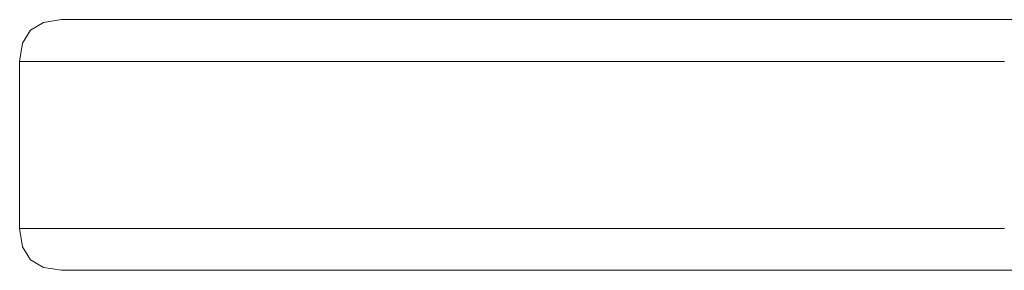
# Model space of a CAD drawing. Units: millimetres. Extents: x 49824 to 67190, y -98 to 2536.
# Drawn here: x 63000 to 63118, y 2170 to 2200 of the extents above; entities that cross this region are included whole.
import ezdxf

# ---------------------------------------------------------------- set-up
doc = ezdxf.new("R2010")
doc.units = ezdxf.units.MM
doc.header["$MEASUREMENT"] = 0
doc.linetypes.add('Wipeout_Contour', pattern=[1000, 0, -1000])
doc.layers.add('A_A 1850 MM RIIUL_5_SA - SISUSTUS - erimööbel', color=7, linetype='Continuous')
doc.layers.add('A_A 1850 MM RIIUL_5_SA - SISUSTUS - erimööbel_Pen_No__87', color=7, linetype='Continuous', lineweight=9, true_color=0x8a8a8a)

msp = doc.modelspace()

# ---------------------------------------------------------------- wipeouts: each hides what was drawn before it
at = {"color": 254, "linetype": 'Wipeout_Contour', "lineweight": 0, "ltscale": 252170.714356}
msp.add_wipeout([(63004.83, 2199.73), (63002.65, 2199.41), (63003.77, 2199.41), (63005.94, 2199.73)], dxfattribs=at).dxf.layer = 'A_A 1850 MM RIIUL_5_SA - SISUSTUS - erimööbel'
at = {"color": 254, "linetype": 'Wipeout_Contour', "lineweight": 0, "ltscale": 252398.663332}
msp.add_wipeout([(63070.88, 2199.41), (63072.05, 2199.73), (63051.92, 2199.73), (63050.44, 2199.41)], dxfattribs=at).dxf.layer = 'A_A 1850 MM RIIUL_5_SA - SISUSTUS - erimööbel'
at = {"color": 254, "linetype": 'Wipeout_Contour', "lineweight": 0, "ltscale": 252578.572017}
msp.add_wipeout([(63093.72, 2199.41), (63118.28, 2199.41), (63118.75, 2199.73), (63094.55, 2199.73)], dxfattribs=at).dxf.layer = 'A_A 1850 MM RIIUL_5_SA - SISUSTUS - erimööbel'
at = {"color": 254, "linetype": 'Wipeout_Contour', "lineweight": 0, "ltscale": 252158.01091}
msp.add_wipeout([(63000.14, 2196.91), (63001.29, 2196.91), (63002.22, 2198.47), (63001.09, 2198.47)], dxfattribs=at).dxf.layer = 'A_A 1850 MM RIIUL_5_SA - SISUSTUS - erimööbel'
at = {"color": 254, "linetype": 'Wipeout_Contour', "lineweight": 0, "ltscale": 252314.169719}
msp.add_wipeout([(63031.8, 2198.47), (63031.05, 2196.91), (63048.75, 2196.91), (63049.39, 2198.47)], dxfattribs=at).dxf.layer = 'A_A 1850 MM RIIUL_5_SA - SISUSTUS - erimööbel'
at = {"color": 254, "linetype": 'Wipeout_Contour', "lineweight": 0, "ltscale": 252571.825794}
msp.add_wipeout([(63117.67, 2174.73), (63117.67, 2194.73), (63092.63, 2194.73), (63092.63, 2174.73)], dxfattribs=at).dxf.layer = 'A_A 1850 MM RIIUL_5_SA - SISUSTUS - erimööbel'
at = {"color": 254, "linetype": 'Wipeout_Contour', "lineweight": 0, "ltscale": 252152.143428}
msp.add_wipeout([(62999.81, 2174.73), (63000.14, 2172.55), (63001.29, 2172.55), (63000.96, 2174.73)], dxfattribs=at).dxf.layer = 'A_A 1850 MM RIIUL_5_SA - SISUSTUS - erimööbel'
at = {"color": 254, "linetype": 'Wipeout_Contour', "lineweight": 0, "ltscale": 252166.600055}
msp.add_wipeout([(63002.65, 2170.05), (63004.83, 2169.73), (63005.94, 2169.73), (63003.77, 2170.05)], dxfattribs=at).dxf.layer = 'A_A 1850 MM RIIUL_5_SA - SISUSTUS - erimööbel'
at = {"color": 254, "linetype": 'Wipeout_Contour', "lineweight": 0, "ltscale": 252394.552746}
msp.add_wipeout([(63051.92, 2169.73), (63072.05, 2169.73), (63070.88, 2170.05), (63050.44, 2170.05)], dxfattribs=at).dxf.layer = 'A_A 1850 MM RIIUL_5_SA - SISUSTUS - erimööbel'
at = {"color": 254, "linetype": 'Wipeout_Contour', "lineweight": 0, "ltscale": 252574.464359}
msp.add_wipeout([(63093.72, 2170.05), (63094.55, 2169.73), (63118.75, 2169.73), (63118.28, 2170.05)], dxfattribs=at).dxf.layer = 'A_A 1850 MM RIIUL_5_SA - SISUSTUS - erimööbel'

# ---------------------------------------------------------------- next in the draw order: wipeouts: each hides what was drawn before it
at = {"color": 254, "linetype": 'Wipeout_Contour', "lineweight": 0, "ltscale": 252163.176471}
msp.add_wipeout([(63002.65, 2199.41), (63001.09, 2198.47), (63002.22, 2198.47), (63003.77, 2199.41)], dxfattribs=at).dxf.layer = 'A_A 1850 MM RIIUL_5_SA - SISUSTUS - erimööbel'
at = {"color": 254, "linetype": 'Wipeout_Contour', "lineweight": 0, "ltscale": 252323.606178}
msp.add_wipeout([(63033.04, 2199.41), (63050.44, 2199.41), (63051.92, 2199.73), (63034.77, 2199.73)], dxfattribs=at).dxf.layer = 'A_A 1850 MM RIIUL_5_SA - SISUSTUS - erimööbel'
at = {"color": 254, "linetype": 'Wipeout_Contour', "lineweight": 0, "ltscale": 252576.246399}
msp.add_wipeout([(63117.94, 2198.47), (63118.28, 2199.41), (63093.72, 2199.41), (63093.12, 2198.47)], dxfattribs=at).dxf.layer = 'A_A 1850 MM RIIUL_5_SA - SISUSTUS - erimööbel'
at = {"color": 254, "linetype": 'Wipeout_Contour', "lineweight": 0, "ltscale": 252166.680637}
msp.add_wipeout([(63006.64, 2194.73), (63000.96, 2194.73), (63000.96, 2174.73), (63006.64, 2174.73)], dxfattribs=at).dxf.layer = 'A_A 1850 MM RIIUL_5_SA - SISUSTUS - erimööbel'
at = {"color": 254, "linetype": 'Wipeout_Contour', "lineweight": 0, "ltscale": 252159.236635}
msp.add_wipeout([(63001.09, 2170.99), (63002.65, 2170.05), (63003.77, 2170.05), (63002.22, 2170.99)], dxfattribs=at).dxf.layer = 'A_A 1850 MM RIIUL_5_SA - SISUSTUS - erimööbel'
at = {"color": 254, "linetype": 'Wipeout_Contour', "lineweight": 0, "ltscale": 252572.313006}
msp.add_wipeout([(63118.28, 2170.05), (63117.94, 2170.99), (63093.12, 2170.99), (63093.72, 2170.05)], dxfattribs=at).dxf.layer = 'A_A 1850 MM RIIUL_5_SA - SISUSTUS - erimööbel'
at = {"color": 254, "linetype": 'Wipeout_Contour', "lineweight": 0, "ltscale": 252319.49437}
msp.add_wipeout([(63033.04, 2170.05), (63034.77, 2169.73), (63051.92, 2169.73), (63050.44, 2170.05)], dxfattribs=at).dxf.layer = 'A_A 1850 MM RIIUL_5_SA - SISUSTUS - erimööbel'

# ---------------------------------------------------------------- next in the draw order: wipeouts: each hides what was drawn before it
at = {"color": 254, "linetype": 'Wipeout_Contour', "lineweight": 0, "ltscale": 252184.003538}
msp.add_wipeout([(63003.77, 2199.41), (63009.35, 2199.41), (63011.43, 2199.73), (63005.94, 2199.73)], dxfattribs=at).dxf.layer = 'A_A 1850 MM RIIUL_5_SA - SISUSTUS - erimööbel'
at = {"color": 254, "linetype": 'Wipeout_Contour', "lineweight": 0, "ltscale": 252484.521541}
msp.add_wipeout([(63070.88, 2199.41), (63093.72, 2199.41), (63094.55, 2199.73), (63072.05, 2199.73)], dxfattribs=at).dxf.layer = 'A_A 1850 MM RIIUL_5_SA - SISUSTUS - erimööbel'
at = {"color": 254, "linetype": 'Wipeout_Contour', "lineweight": 0, "ltscale": 252154.417564}
msp.add_wipeout([(63001.09, 2170.99), (63002.22, 2170.99), (63001.29, 2172.55), (63000.14, 2172.55)], dxfattribs=at).dxf.layer = 'A_A 1850 MM RIIUL_5_SA - SISUSTUS - erimööbel'
at = {"color": 254, "linetype": 'Wipeout_Contour', "lineweight": 0, "ltscale": 252570.986755}
msp.add_wipeout([(63117.94, 2170.99), (63117.74, 2172.55), (63092.76, 2172.55), (63093.12, 2170.99)], dxfattribs=at).dxf.layer = 'A_A 1850 MM RIIUL_5_SA - SISUSTUS - erimööbel'
at = {"color": 254, "linetype": 'Wipeout_Contour', "lineweight": 0, "ltscale": 252179.889453}
msp.add_wipeout([(63003.77, 2170.05), (63005.94, 2169.73), (63011.43, 2169.73), (63009.35, 2170.05)], dxfattribs=at).dxf.layer = 'A_A 1850 MM RIIUL_5_SA - SISUSTUS - erimööbel'

# ---------------------------------------------------------------- next in the draw order: linework, layer by layer
at = {"layer": 'A_A 1850 MM RIIUL_5_SA - SISUSTUS - erimööbel_Pen_No__87', "color": 252, "linetype": 'Continuous', "lineweight": 9, "true_color": 0x8a8a8a}
msp.add_line((63118.75, 2199.73), (63094.55, 2199.73), dxfattribs=at)

# ---------------------------------------------------------------- next in the draw order: wipeouts: each hides what was drawn before it
at = {"color": 254, "linetype": 'Wipeout_Contour', "lineweight": 0, "ltscale": 252165.779408}
msp.add_wipeout([(63006.64, 2174.73), (63000.96, 2174.73), (63001.29, 2172.55), (63006.96, 2172.55)], dxfattribs=at).dxf.layer = 'A_A 1850 MM RIIUL_5_SA - SISUSTUS - erimööbel'
at = {"color": 254, "linetype": 'Wipeout_Contour', "lineweight": 0, "ltscale": 252570.485805}
msp.add_wipeout([(63117.74, 2172.55), (63117.67, 2174.73), (63092.63, 2174.73), (63092.76, 2172.55)], dxfattribs=at).dxf.layer = 'A_A 1850 MM RIIUL_5_SA - SISUSTUS - erimööbel'
at = {"color": 254, "linetype": 'Wipeout_Contour', "lineweight": 0, "ltscale": 252210.50661}
msp.add_wipeout([(63009.35, 2170.05), (63011.43, 2169.73), (63021.14, 2169.73), (63019.21, 2170.05)], dxfattribs=at).dxf.layer = 'A_A 1850 MM RIIUL_5_SA - SISUSTUS - erimööbel'

# ---------------------------------------------------------------- next in the draw order: wipeouts: each hides what was drawn before it
at = {"color": 254, "linetype": 'Wipeout_Contour', "lineweight": 0, "ltscale": 252153.029509}
msp.add_wipeout([(62999.81, 2174.73), (63000.96, 2174.73), (63000.96, 2194.73), (62999.81, 2194.73)], dxfattribs=at).dxf.layer = 'A_A 1850 MM RIIUL_5_SA - SISUSTUS - erimööbel'
at = {"color": 254, "linetype": 'Wipeout_Contour', "lineweight": 0, "ltscale": 252172.697661}
msp.add_wipeout([(63002.22, 2170.99), (63003.77, 2170.05), (63009.35, 2170.05), (63007.86, 2170.99)], dxfattribs=at).dxf.layer = 'A_A 1850 MM RIIUL_5_SA - SISUSTUS - erimööbel'

# ---------------------------------------------------------------- next in the draw order: linework, layer by layer
at = {"layer": 'A_A 1850 MM RIIUL_5_SA - SISUSTUS - erimööbel_Pen_No__87', "color": 252, "linetype": 'Continuous', "lineweight": 9, "true_color": 0x8a8a8a}
for p, q in [((62999.81, 2174.73), (63000.14, 2172.55)), ((62999.81, 2174.73), (63000.96, 2174.73)), ((63004.83, 2169.73), (63002.65, 2170.05)), ((63004.83, 2169.73), (63005.94, 2169.73))]:
    msp.add_line(p, q, dxfattribs=at)

# ---------------------------------------------------------------- next in the draw order: wipeouts: each hides what was drawn before it
at = {"color": 254, "linetype": 'Wipeout_Contour', "lineweight": 0, "ltscale": 252155.218261}
msp.add_wipeout([(63000.14, 2196.91), (62999.81, 2194.73), (63000.96, 2194.73), (63001.29, 2196.91)], dxfattribs=at).dxf.layer = 'A_A 1850 MM RIIUL_5_SA - SISUSTUS - erimööbel'
at = {"color": 254, "linetype": 'Wipeout_Contour', "lineweight": 0, "ltscale": 252167.994218}
msp.add_wipeout([(63001.29, 2172.55), (63002.22, 2170.99), (63007.86, 2170.99), (63006.96, 2172.55)], dxfattribs=at).dxf.layer = 'A_A 1850 MM RIIUL_5_SA - SISUSTUS - erimööbel'

# ---------------------------------------------------------------- next in the draw order: linework, layer by layer
at = {"layer": 'A_A 1850 MM RIIUL_5_SA - SISUSTUS - erimööbel_Pen_No__87', "color": 252, "linetype": 'Continuous', "lineweight": 9, "true_color": 0x8a8a8a}
for p, q in [((62999.81, 2194.73), (63000.14, 2196.91)), ((62999.81, 2174.73), (62999.81, 2194.73)), ((63001.09, 2170.99), (63000.14, 2172.55)), ((63002.65, 2170.05), (63001.09, 2170.99))]:
    msp.add_line(p, q, dxfattribs=at)

# ---------------------------------------------------------------- next in the draw order: wipeouts: each hides what was drawn before it
at = {"color": 254, "linetype": 'Wipeout_Contour', "lineweight": 0, "ltscale": 252168.854076}
msp.add_wipeout([(63001.29, 2196.91), (63000.96, 2194.73), (63006.64, 2194.73), (63006.96, 2196.91)], dxfattribs=at).dxf.layer = 'A_A 1850 MM RIIUL_5_SA - SISUSTUS - erimööbel'
at = {"color": 254, "linetype": 'Wipeout_Contour', "lineweight": 0, "ltscale": 252199.265555}
msp.add_wipeout([(63007.86, 2170.99), (63017.82, 2170.99), (63016.98, 2172.55), (63006.96, 2172.55)], dxfattribs=at).dxf.layer = 'A_A 1850 MM RIIUL_5_SA - SISUSTUS - erimööbel'

# ---------------------------------------------------------------- next in the draw order: linework, layer by layer
at = {"layer": 'A_A 1850 MM RIIUL_5_SA - SISUSTUS - erimööbel_Pen_No__87', "color": 252, "linetype": 'Continuous', "lineweight": 9, "true_color": 0x8a8a8a}
msp.add_line((63000.96, 2194.73), (62999.81, 2194.73), dxfattribs=at)

# ---------------------------------------------------------------- next in the draw order: wipeouts: each hides what was drawn before it
at = {"color": 254, "linetype": 'Wipeout_Contour', "lineweight": 0, "ltscale": 252171.587371}
msp.add_wipeout([(63001.29, 2196.91), (63006.96, 2196.91), (63007.86, 2198.47), (63002.22, 2198.47)], dxfattribs=at).dxf.layer = 'A_A 1850 MM RIIUL_5_SA - SISUSTUS - erimööbel'
at = {"color": 254, "linetype": 'Wipeout_Contour', "lineweight": 0, "ltscale": 252198.119329}
msp.add_wipeout([(63006.64, 2194.73), (63006.64, 2174.73), (63016.69, 2174.73), (63016.69, 2194.73)], dxfattribs=at).dxf.layer = 'A_A 1850 MM RIIUL_5_SA - SISUSTUS - erimööbel'
at = {"color": 254, "linetype": 'Wipeout_Contour', "lineweight": 0, "ltscale": 252203.706496}
msp.add_wipeout([(63007.86, 2170.99), (63009.35, 2170.05), (63019.21, 2170.05), (63017.82, 2170.99)], dxfattribs=at).dxf.layer = 'A_A 1850 MM RIIUL_5_SA - SISUSTUS - erimööbel'

# ---------------------------------------------------------------- next in the draw order: linework, layer by layer
at = {"layer": 'A_A 1850 MM RIIUL_5_SA - SISUSTUS - erimööbel_Pen_No__87', "color": 252, "linetype": 'Continuous', "lineweight": 9, "true_color": 0x8a8a8a}
for p, q in [((63001.09, 2198.47), (63000.14, 2196.91)), ((63005.94, 2169.73), (63011.43, 2169.73))]:
    msp.add_line(p, q, dxfattribs=at)

# ---------------------------------------------------------------- next in the draw order: wipeouts: each hides what was drawn before it
at = {"color": 254, "linetype": 'Wipeout_Contour', "lineweight": 0, "ltscale": 252202.858262}
msp.add_wipeout([(63007.86, 2198.47), (63006.96, 2196.91), (63016.98, 2196.91), (63017.82, 2198.47)], dxfattribs=at).dxf.layer = 'A_A 1850 MM RIIUL_5_SA - SISUSTUS - erimööbel'
at = {"color": 254, "linetype": 'Wipeout_Contour', "lineweight": 0, "ltscale": 252197.184009}
msp.add_wipeout([(63006.64, 2174.73), (63006.96, 2172.55), (63016.98, 2172.55), (63016.69, 2174.73)], dxfattribs=at).dxf.layer = 'A_A 1850 MM RIIUL_5_SA - SISUSTUS - erimööbel'
at = {"color": 254, "linetype": 'Wipeout_Contour', "lineweight": 0, "ltscale": 252257.517896}
msp.add_wipeout([(63019.21, 2170.05), (63021.14, 2169.73), (63034.77, 2169.73), (63033.04, 2170.05)], dxfattribs=at).dxf.layer = 'A_A 1850 MM RIIUL_5_SA - SISUSTUS - erimööbel'

# ---------------------------------------------------------------- next in the draw order: linework, layer by layer
at = {"layer": 'A_A 1850 MM RIIUL_5_SA - SISUSTUS - erimööbel_Pen_No__87', "color": 252, "linetype": 'Continuous', "lineweight": 9, "true_color": 0x8a8a8a}
msp.add_line((63000.96, 2174.73), (63006.64, 2174.73), dxfattribs=at)

# ---------------------------------------------------------------- next in the draw order: wipeouts: each hides what was drawn before it
at = {"color": 254, "linetype": 'Wipeout_Contour', "lineweight": 0, "ltscale": 252176.637287}
msp.add_wipeout([(63003.77, 2199.41), (63002.22, 2198.47), (63007.86, 2198.47), (63009.35, 2199.41)], dxfattribs=at).dxf.layer = 'A_A 1850 MM RIIUL_5_SA - SISUSTUS - erimööbel'
at = {"color": 254, "linetype": 'Wipeout_Contour', "lineweight": 0, "ltscale": 252246.390342}
msp.add_wipeout([(63016.69, 2174.73), (63030.79, 2174.73), (63030.79, 2194.73), (63016.69, 2194.73)], dxfattribs=at).dxf.layer = 'A_A 1850 MM RIIUL_5_SA - SISUSTUS - erimööbel'
at = {"color": 254, "linetype": 'Wipeout_Contour', "lineweight": 0, "ltscale": 252251.318479}
msp.add_wipeout([(63017.82, 2170.99), (63019.21, 2170.05), (63033.04, 2170.05), (63031.8, 2170.99)], dxfattribs=at).dxf.layer = 'A_A 1850 MM RIIUL_5_SA - SISUSTUS - erimööbel'

# ---------------------------------------------------------------- next in the draw order: linework, layer by layer
at = {"layer": 'A_A 1850 MM RIIUL_5_SA - SISUSTUS - erimööbel_Pen_No__87', "color": 252, "linetype": 'Continuous', "lineweight": 9, "true_color": 0x8a8a8a}
for p, q in [((63002.65, 2199.41), (63001.09, 2198.47)), ((63004.83, 2199.73), (63002.65, 2199.41)), ((63004.83, 2199.73), (63005.94, 2199.73)), ((63011.43, 2169.73), (63021.14, 2169.73))]:
    msp.add_line(p, q, dxfattribs=at)

# ---------------------------------------------------------------- next in the draw order: wipeouts: each hides what was drawn before it
at = {"color": 254, "linetype": 'Wipeout_Contour', "lineweight": 0, "ltscale": 252207.645637}
msp.add_wipeout([(63009.35, 2199.41), (63007.86, 2198.47), (63017.82, 2198.47), (63019.21, 2199.41)], dxfattribs=at).dxf.layer = 'A_A 1850 MM RIIUL_5_SA - SISUSTUS - erimööbel'
at = {"color": 254, "linetype": 'Wipeout_Contour', "lineweight": 0, "ltscale": 252200.258293}
msp.add_wipeout([(63006.96, 2196.91), (63006.64, 2194.73), (63016.69, 2194.73), (63016.98, 2196.91)], dxfattribs=at).dxf.layer = 'A_A 1850 MM RIIUL_5_SA - SISUSTUS - erimööbel'
at = {"color": 254, "linetype": 'Wipeout_Contour', "lineweight": 0, "ltscale": 252312.043405}
msp.add_wipeout([(63030.79, 2194.73), (63048.53, 2194.73), (63048.75, 2196.91), (63031.05, 2196.91)], dxfattribs=at).dxf.layer = 'A_A 1850 MM RIIUL_5_SA - SISUSTUS - erimööbel'
at = {"color": 254, "linetype": 'Wipeout_Contour', "lineweight": 0, "ltscale": 252314.086624}
msp.add_wipeout([(63031.8, 2170.99), (63033.04, 2170.05), (63050.44, 2170.05), (63049.39, 2170.99)], dxfattribs=at).dxf.layer = 'A_A 1850 MM RIIUL_5_SA - SISUSTUS - erimööbel'

# ---------------------------------------------------------------- next in the draw order: linework, layer by layer
at = {"layer": 'A_A 1850 MM RIIUL_5_SA - SISUSTUS - erimööbel_Pen_No__87', "color": 252, "linetype": 'Continuous', "lineweight": 9, "true_color": 0x8a8a8a}
for p, q in [((63000.96, 2194.73), (63006.64, 2194.73)), ((63021.14, 2169.73), (63034.77, 2169.73))]:
    msp.add_line(p, q, dxfattribs=at)

# ---------------------------------------------------------------- next in the draw order: wipeouts: each hides what was drawn before it
at = {"color": 254, "linetype": 'Wipeout_Contour', "lineweight": 0, "ltscale": 252214.620195}
msp.add_wipeout([(63011.43, 2199.73), (63009.35, 2199.41), (63019.21, 2199.41), (63021.14, 2199.73)], dxfattribs=at).dxf.layer = 'A_A 1850 MM RIIUL_5_SA - SISUSTUS - erimööbel'
at = {"color": 254, "linetype": 'Wipeout_Contour', "lineweight": 0, "ltscale": 252250.872049}
msp.add_wipeout([(63016.98, 2196.91), (63031.05, 2196.91), (63031.8, 2198.47), (63017.82, 2198.47)], dxfattribs=at).dxf.layer = 'A_A 1850 MM RIIUL_5_SA - SISUSTUS - erimööbel'
at = {"color": 254, "linetype": 'Wipeout_Contour', "lineweight": 0, "ltscale": 252390.103666}
msp.add_wipeout([(63050.44, 2170.05), (63070.88, 2170.05), (63070.04, 2170.99), (63049.39, 2170.99)], dxfattribs=at).dxf.layer = 'A_A 1850 MM RIIUL_5_SA - SISUSTUS - erimööbel'

# ---------------------------------------------------------------- next in the draw order: linework, layer by layer
at = {"layer": 'A_A 1850 MM RIIUL_5_SA - SISUSTUS - erimööbel_Pen_No__87', "color": 252, "linetype": 'Continuous', "lineweight": 9, "true_color": 0x8a8a8a}
for p, q in [((63005.94, 2199.73), (63011.43, 2199.73)), ((63034.77, 2169.73), (63051.92, 2169.73))]:
    msp.add_line(p, q, dxfattribs=at)

# ---------------------------------------------------------------- next in the draw order: wipeouts: each hides what was drawn before it
at = {"color": 254, "linetype": 'Wipeout_Contour', "lineweight": 0, "ltscale": 252261.630715}
msp.add_wipeout([(63019.21, 2199.41), (63033.04, 2199.41), (63034.77, 2199.73), (63021.14, 2199.73)], dxfattribs=at).dxf.layer = 'A_A 1850 MM RIIUL_5_SA - SISUSTUS - erimööbel'
at = {"color": 254, "linetype": 'Wipeout_Contour', "lineweight": 0, "ltscale": 252310.578596}
msp.add_wipeout([(63031.05, 2172.55), (63031.8, 2170.99), (63049.39, 2170.99), (63048.75, 2172.55)], dxfattribs=at).dxf.layer = 'A_A 1850 MM RIIUL_5_SA - SISUSTUS - erimööbel'
at = {"color": 254, "linetype": 'Wipeout_Contour', "lineweight": 0, "ltscale": 252480.412353}
msp.add_wipeout([(63093.72, 2170.05), (63070.88, 2170.05), (63072.05, 2169.73), (63094.55, 2169.73)], dxfattribs=at).dxf.layer = 'A_A 1850 MM RIIUL_5_SA - SISUSTUS - erimööbel'

# ---------------------------------------------------------------- next in the draw order: linework, layer by layer
at = {"layer": 'A_A 1850 MM RIIUL_5_SA - SISUSTUS - erimööbel_Pen_No__87', "color": 252, "linetype": 'Continuous', "lineweight": 9, "true_color": 0x8a8a8a}
msp.add_line((63118.75, 2169.73), (63094.55, 2169.73), dxfattribs=at)

# ---------------------------------------------------------------- next in the draw order: wipeouts: each hides what was drawn before it
at = {"color": 254, "linetype": 'Wipeout_Contour', "lineweight": 0, "ltscale": 252255.256876}
msp.add_wipeout([(63019.21, 2199.41), (63017.82, 2198.47), (63031.8, 2198.47), (63033.04, 2199.41)], dxfattribs=at).dxf.layer = 'A_A 1850 MM RIIUL_5_SA - SISUSTUS - erimööbel'
at = {"color": 254, "linetype": 'Wipeout_Contour', "lineweight": 0, "ltscale": 252245.402738}
msp.add_wipeout([(63016.98, 2172.55), (63031.05, 2172.55), (63030.79, 2174.73), (63016.69, 2174.73)], dxfattribs=at).dxf.layer = 'A_A 1850 MM RIIUL_5_SA - SISUSTUS - erimööbel'

# ---------------------------------------------------------------- next in the draw order: linework, layer by layer
at = {"layer": 'A_A 1850 MM RIIUL_5_SA - SISUSTUS - erimööbel_Pen_No__87', "color": 252, "linetype": 'Continuous', "lineweight": 9, "true_color": 0x8a8a8a}
for p, q in [((63011.43, 2199.73), (63021.14, 2199.73)), ((63006.64, 2174.73), (63016.69, 2174.73))]:
    msp.add_line(p, q, dxfattribs=at)

# ---------------------------------------------------------------- next in the draw order: wipeouts: each hides what was drawn before it
at = {"color": 254, "linetype": 'Wipeout_Contour', "lineweight": 0, "ltscale": 252318.024042}
msp.add_wipeout([(63033.04, 2199.41), (63031.8, 2198.47), (63049.39, 2198.47), (63050.44, 2199.41)], dxfattribs=at).dxf.layer = 'A_A 1850 MM RIIUL_5_SA - SISUSTUS - erimööbel'
at = {"color": 254, "linetype": 'Wipeout_Contour', "lineweight": 0, "ltscale": 252247.280025}
msp.add_wipeout([(63017.82, 2170.99), (63031.8, 2170.99), (63031.05, 2172.55), (63016.98, 2172.55)], dxfattribs=at).dxf.layer = 'A_A 1850 MM RIIUL_5_SA - SISUSTUS - erimööbel'

# ---------------------------------------------------------------- next in the draw order: linework, layer by layer
at = {"layer": 'A_A 1850 MM RIIUL_5_SA - SISUSTUS - erimööbel_Pen_No__87', "color": 252, "linetype": 'Continuous', "lineweight": 9, "true_color": 0x8a8a8a}
msp.add_line((63021.14, 2199.73), (63034.77, 2199.73), dxfattribs=at)

# ---------------------------------------------------------------- next in the draw order: wipeouts: each hides what was drawn before it
at = {"color": 254, "linetype": 'Wipeout_Contour', "lineweight": 0, "ltscale": 252308.970483}
msp.add_wipeout([(63048.53, 2174.73), (63030.79, 2174.73), (63031.05, 2172.55), (63048.75, 2172.55)], dxfattribs=at).dxf.layer = 'A_A 1850 MM RIIUL_5_SA - SISUSTUS - erimööbel'

# ---------------------------------------------------------------- next in the draw order: wipeouts: each hides what was drawn before it
at = {"color": 254, "linetype": 'Wipeout_Contour', "lineweight": 0, "ltscale": 252310.026999}
msp.add_wipeout([(63030.79, 2194.73), (63030.79, 2174.73), (63048.53, 2174.73), (63048.53, 2194.73)], dxfattribs=at).dxf.layer = 'A_A 1850 MM RIIUL_5_SA - SISUSTUS - erimööbel'
at = {"color": 254, "linetype": 'Wipeout_Contour', "lineweight": 0, "ltscale": 252387.237944}
msp.add_wipeout([(63049.39, 2170.99), (63070.04, 2170.99), (63069.53, 2172.55), (63048.75, 2172.55)], dxfattribs=at).dxf.layer = 'A_A 1850 MM RIIUL_5_SA - SISUSTUS - erimööbel'

# ---------------------------------------------------------------- next in the draw order: linework, layer by layer
at = {"layer": 'A_A 1850 MM RIIUL_5_SA - SISUSTUS - erimööbel_Pen_No__87', "color": 252, "linetype": 'Continuous', "lineweight": 9, "true_color": 0x8a8a8a}
msp.add_line((63016.69, 2174.73), (63030.79, 2174.73), dxfattribs=at)

# ---------------------------------------------------------------- next in the draw order: wipeouts: each hides what was drawn before it
at = {"color": 254, "linetype": 'Wipeout_Contour', "lineweight": 0, "ltscale": 252248.476435}
msp.add_wipeout([(63031.05, 2196.91), (63016.98, 2196.91), (63016.69, 2194.73), (63030.79, 2194.73)], dxfattribs=at).dxf.layer = 'A_A 1850 MM RIIUL_5_SA - SISUSTUS - erimööbel'
at = {"color": 254, "linetype": 'Wipeout_Contour', "lineweight": 0, "ltscale": 252477.059837}
msp.add_wipeout([(63093.12, 2170.99), (63070.04, 2170.99), (63070.88, 2170.05), (63093.72, 2170.05)], dxfattribs=at).dxf.layer = 'A_A 1850 MM RIIUL_5_SA - SISUSTUS - erimööbel'

# ---------------------------------------------------------------- next in the draw order: linework, layer by layer
at = {"layer": 'A_A 1850 MM RIIUL_5_SA - SISUSTUS - erimööbel_Pen_No__87', "color": 252, "linetype": 'Continuous', "lineweight": 9, "true_color": 0x8a8a8a}
for p, q in [((63016.69, 2194.73), (63006.64, 2194.73)), ((63016.69, 2194.73), (63030.79, 2194.73)), ((63051.92, 2169.73), (63072.05, 2169.73)), ((63094.55, 2169.73), (63072.05, 2169.73))]:
    msp.add_line(p, q, dxfattribs=at)

# ---------------------------------------------------------------- next in the draw order: wipeouts: each hides what was drawn before it
at = {"color": 254, "linetype": 'Wipeout_Contour', "lineweight": 0, "ltscale": 252474.928811}
msp.add_wipeout([(63092.76, 2172.55), (63069.53, 2172.55), (63070.04, 2170.99), (63093.12, 2170.99)], dxfattribs=at).dxf.layer = 'A_A 1850 MM RIIUL_5_SA - SISUSTUS - erimööbel'

# ---------------------------------------------------------------- next in the draw order: wipeouts: each hides what was drawn before it
at = {"color": 254, "linetype": 'Wipeout_Contour', "lineweight": 0, "ltscale": 252474.01947}
msp.add_wipeout([(63069.35, 2174.73), (63069.53, 2172.55), (63092.76, 2172.55), (63092.63, 2174.73)], dxfattribs=at).dxf.layer = 'A_A 1850 MM RIIUL_5_SA - SISUSTUS - erimööbel'

# ---------------------------------------------------------------- next in the draw order: wipeouts: each hides what was drawn before it
at = {"color": 254, "linetype": 'Wipeout_Contour', "lineweight": 0, "ltscale": 252387.095744}
msp.add_wipeout([(63048.53, 2194.73), (63048.53, 2174.73), (63069.35, 2174.73), (63069.35, 2194.73)], dxfattribs=at).dxf.layer = 'A_A 1850 MM RIIUL_5_SA - SISUSTUS - erimööbel'

# ---------------------------------------------------------------- next in the draw order: wipeouts: each hides what was drawn before it
at = {"color": 254, "linetype": 'Wipeout_Contour', "lineweight": 0, "ltscale": 252477.090384}
msp.add_wipeout([(63069.53, 2196.91), (63069.35, 2194.73), (63092.63, 2194.73), (63092.76, 2196.91)], dxfattribs=at).dxf.layer = 'A_A 1850 MM RIIUL_5_SA - SISUSTUS - erimööbel'
at = {"color": 254, "linetype": 'Wipeout_Contour', "lineweight": 0, "ltscale": 252385.955776}
msp.add_wipeout([(63048.53, 2174.73), (63048.75, 2172.55), (63069.53, 2172.55), (63069.35, 2174.73)], dxfattribs=at).dxf.layer = 'A_A 1850 MM RIIUL_5_SA - SISUSTUS - erimööbel'

# ---------------------------------------------------------------- next in the draw order: linework, layer by layer
at = {"layer": 'A_A 1850 MM RIIUL_5_SA - SISUSTUS - erimööbel_Pen_No__87', "color": 252, "linetype": 'Continuous', "lineweight": 9, "true_color": 0x8a8a8a}
msp.add_line((63030.79, 2174.73), (63048.53, 2174.73), dxfattribs=at)

# ---------------------------------------------------------------- next in the draw order: wipeouts: each hides what was drawn before it
at = {"color": 254, "linetype": 'Wipeout_Contour', "lineweight": 0, "ltscale": 252390.827976}
msp.add_wipeout([(63049.39, 2198.47), (63048.75, 2196.91), (63069.53, 2196.91), (63070.04, 2198.47)], dxfattribs=at).dxf.layer = 'A_A 1850 MM RIIUL_5_SA - SISUSTUS - erimööbel'
at = {"color": 254, "linetype": 'Wipeout_Contour', "lineweight": 0, "ltscale": 252573.555546}
msp.add_wipeout([(63117.67, 2194.73), (63117.74, 2196.91), (63092.76, 2196.91), (63092.63, 2194.73)], dxfattribs=at).dxf.layer = 'A_A 1850 MM RIIUL_5_SA - SISUSTUS - erimööbel'

# ---------------------------------------------------------------- next in the draw order: wipeouts: each hides what was drawn before it
at = {"color": 254, "linetype": 'Wipeout_Contour', "lineweight": 0, "ltscale": 252574.574176}
msp.add_wipeout([(63117.74, 2196.91), (63117.94, 2198.47), (63093.12, 2198.47), (63092.76, 2196.91)], dxfattribs=at).dxf.layer = 'A_A 1850 MM RIIUL_5_SA - SISUSTUS - erimööbel'
at = {"color": 254, "linetype": 'Wipeout_Contour', "lineweight": 0, "ltscale": 252475.254895}
msp.add_wipeout([(63069.35, 2194.73), (63069.35, 2174.73), (63092.63, 2174.73), (63092.63, 2194.73)], dxfattribs=at).dxf.layer = 'A_A 1850 MM RIIUL_5_SA - SISUSTUS - erimööbel'

# ---------------------------------------------------------------- next in the draw order: linework, layer by layer
at = {"layer": 'A_A 1850 MM RIIUL_5_SA - SISUSTUS - erimööbel_Pen_No__87', "color": 252, "linetype": 'Continuous', "lineweight": 9, "true_color": 0x8a8a8a}
for p, q in [((63117.67, 2194.73), (63092.63, 2194.73)), ((63048.53, 2174.73), (63069.35, 2174.73)), ((63092.63, 2174.73), (63069.35, 2174.73)), ((63117.67, 2174.73), (63092.63, 2174.73))]:
    msp.add_line(p, q, dxfattribs=at)

# ---------------------------------------------------------------- next in the draw order: wipeouts: each hides what was drawn before it
at = {"color": 254, "linetype": 'Wipeout_Contour', "lineweight": 0, "ltscale": 252480.994714}
msp.add_wipeout([(63070.04, 2198.47), (63093.12, 2198.47), (63093.72, 2199.41), (63070.88, 2199.41)], dxfattribs=at).dxf.layer = 'A_A 1850 MM RIIUL_5_SA - SISUSTUS - erimööbel'
at = {"color": 254, "linetype": 'Wipeout_Contour', "lineweight": 0, "ltscale": 252389.027761}
msp.add_wipeout([(63048.75, 2196.91), (63048.53, 2194.73), (63069.35, 2194.73), (63069.53, 2196.91)], dxfattribs=at).dxf.layer = 'A_A 1850 MM RIIUL_5_SA - SISUSTUS - erimööbel'

# ---------------------------------------------------------------- next in the draw order: linework, layer by layer
at = {"layer": 'A_A 1850 MM RIIUL_5_SA - SISUSTUS - erimööbel_Pen_No__87', "color": 252, "linetype": 'Continuous', "lineweight": 9, "true_color": 0x8a8a8a}
for p, q in [((63072.05, 2199.73), (63094.55, 2199.73)), ((63048.53, 2194.73), (63030.79, 2194.73)), ((63048.53, 2194.73), (63069.35, 2194.73)), ((63092.63, 2194.73), (63069.35, 2194.73))]:
    msp.add_line(p, q, dxfattribs=at)

# ---------------------------------------------------------------- next in the draw order: wipeouts: each hides what was drawn before it
at = {"color": 254, "linetype": 'Wipeout_Contour', "lineweight": 0, "ltscale": 252394.039898}
msp.add_wipeout([(63070.04, 2198.47), (63070.88, 2199.41), (63050.44, 2199.41), (63049.39, 2198.47)], dxfattribs=at).dxf.layer = 'A_A 1850 MM RIIUL_5_SA - SISUSTUS - erimööbel'

# ---------------------------------------------------------------- next in the draw order: linework, layer by layer
at = {"layer": 'A_A 1850 MM RIIUL_5_SA - SISUSTUS - erimööbel_Pen_No__87', "color": 252, "linetype": 'Continuous', "lineweight": 9, "true_color": 0x8a8a8a}
for p, q in [((63034.77, 2199.73), (63051.92, 2199.73)), ((63051.92, 2199.73), (63072.05, 2199.73))]:
    msp.add_line(p, q, dxfattribs=at)

# ---------------------------------------------------------------- next in the draw order: wipeouts: each hides what was drawn before it
at = {"color": 254, "linetype": 'Wipeout_Contour', "lineweight": 0, "ltscale": 252478.517596}
msp.add_wipeout([(63070.04, 2198.47), (63069.53, 2196.91), (63092.76, 2196.91), (63093.12, 2198.47)], dxfattribs=at).dxf.layer = 'A_A 1850 MM RIIUL_5_SA - SISUSTUS - erimööbel'

doc.saveas('drawing.dxf')
